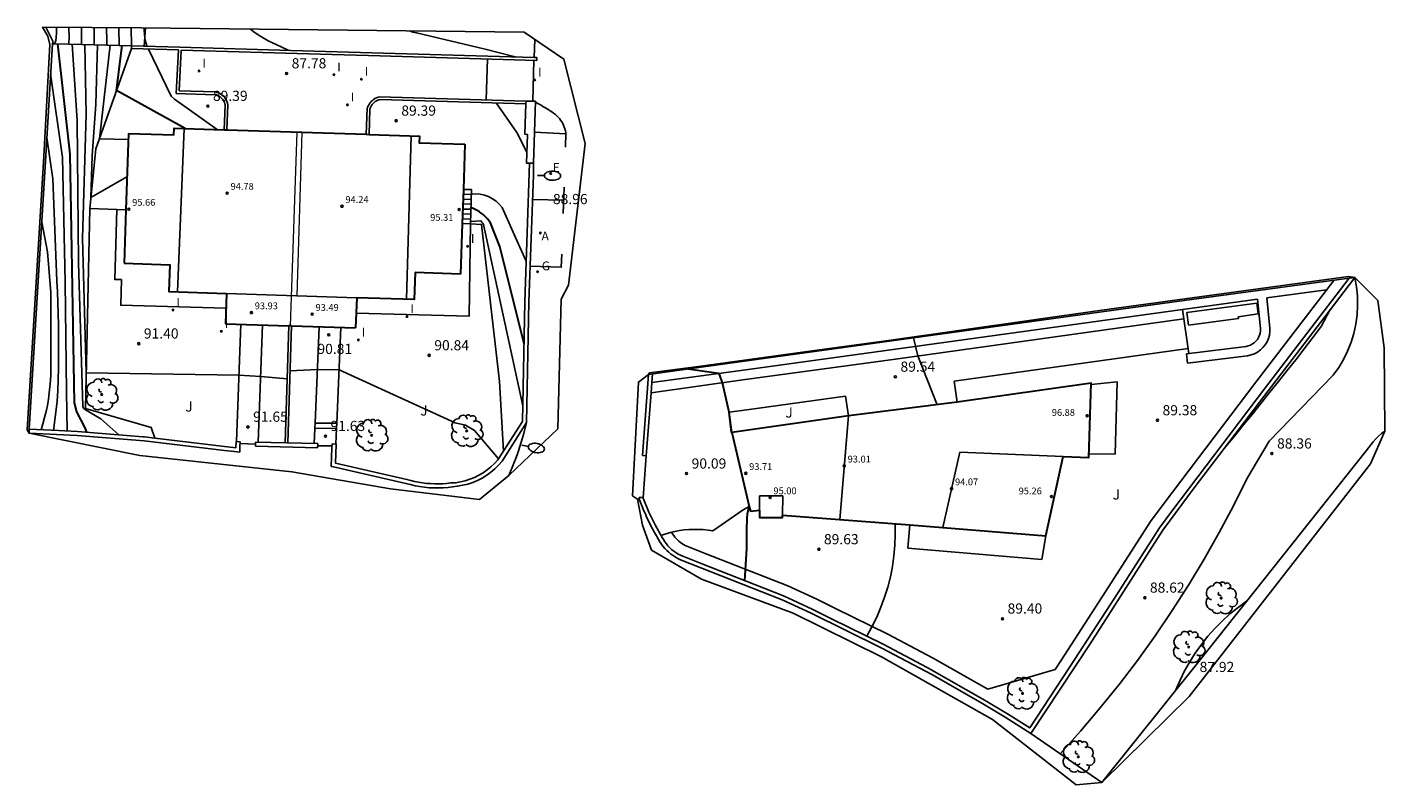
# Model space of a CAD drawing. Units: metres. Extents: x 580784 to 581183, y 4793540 to 4793939.
# Drawn here: x 581063 to 581163, y 4793883 to 4793939 of the extents above; entities that cross this region are included whole.
import ezdxf

# ---------------------------------------------------------------- set-up
doc = ezdxf.new("R2010")
doc.units = ezdxf.units.M
for name, color, linetype in [('020101', 3, 'CABEZA_TALUD'), ('020104', 34, 'Continuous'), ('020107', 3, 'Continuous'), ('020204', 9, 'Continuous'), ('020308', 9, 'Continuous'), ('060108', 9, 'Continuous'), ('060117', 9, 'Continuous'), ('060130', 9, 'Continuous'), ('060135', 9, 'Continuous'), ('060136', 9, 'Continuous'), ('060141', 9, 'Continuous'), ('060145', 9, 'Continuous'), ('070105', 6, 'Continuous'), ('070106', 6, 'Continuous'), ('070108', 9, 'VALLA'), ('080110', 9, 'Continuous'), ('080201', 9, 'Continuous'), ('080301', 9, 'Continuous'), ('080303', 9, 'Continuous'), ('100107', 3, 'Continuous'), ('100202', 3, 'Continuous'), ('100301', 7, 'Continuous'), ('200205', 4, 'Continuous'), ('200305', 4, 'Continuous'), ('220101', 1, 'Continuous'), ('220207', 9, 'Continuous'), ('220307', 9, 'Continuous'), ('230204', 9, 'Continuous'), ('230304', 9, 'Continuous'), ('250202', 9, 'Continuous'), ('260101', 9, 'Continuous'), ('270204', 9, 'Continuous'), ('270304', 9, 'Continuous'), ('Ambitos', 2, 'Continuous')]:
    doc.layers.add(name, color=color, linetype=linetype)
for name, color, linetype, lineweight in [('020105', 24, 'Continuous', 30), ('080111', 7, 'Continuous', 30), ('080117', 7, 'Continuous', 20)]:
    doc.layers.add(name, color=color, linetype=linetype, lineweight=lineweight)
doc.layers.add('020194', color=7, linetype='Continuous', true_color=0x7f0000)
doc.layers.add('020195', color=7, linetype='Continuous', true_color=0x7f0000)
doc.styles.add('ARIAL', font='arial.ttf', dxfattribs={"height": 1})
doc.styles.add('ROMANS', font='romans__.ttf', dxfattribs={"height": 1})
doc.linetypes.add('CABEZA_TALUD', pattern='A,0.1,[204,DONOSTI.shx,S=0.15,R=0,X=0,Y=0],0,0.2', length=0.3)
doc.linetypes.add('VALLA', pattern='A,1,[200,DONOSTI.shx,S=0.1,R=0,X=0,Y=0],1', length=2)

# ---------------------------------------------------------------- blocks, each defined once
blk = doc.blocks.new('COTAPU')
blk.add_circle((0, 0), 0.075)
blk = doc.blocks.new('ARBOL')
blk.add_circle((0, 0), 0.0587)
for centre, radius, start, end in [((-0.28, 0.86), 0.3, 359.2878, 173.6078), ((0.1, 0.97), 0.21, 23.1565, 160.4665), ((0.44, 0.88), 0.24, 301.578, 139.328), ((-0.56, 0.38), 0.532, 92.28, 254.58), ((-0.09, 0.32), 0.12, 119.14, 310.56), ((0.66, 0.29), 0.443, 319.8556, 114.7656), ((0.82, -0.25), 0.383, 235.5275, 62.0275), ((-0.56, -0.34), 0.555, 142.64, 266.54), ((-0.3, -0.68), 0.45, 213.78, 295.32), ((-0.04, -0.38), 0.21, 189.64, 323.88), ((0.3, -0.62), 0.532, 224.67, 0.24)]:
    blk.add_arc(centre, radius, start, end)
blk = doc.blocks.new('PUNTO')
blk.add_circle((0, 0), 0.075)
at = {"layer": '080201'}
blk.add_attdef('NPUNTO', (2335165.542, 19185173.997, 151.094), '', height=0.75, dxfattribs=at)
blk = doc.blocks.new('REGALU')
blk.add_circle((0, 0), 0.055)
blk = doc.blocks.new('ABAS')
blk.add_circle((0, 0), 0.055)
blk = doc.blocks.new('REGAS')
blk.add_circle((0, 0), 0.055)
blk = doc.blocks.new('FAREDI')
blk.add_line((0, 0), (0.5, 0))
blk.add_lwpolyline([(0.5, 0, 0.159986), (0.54, -0.12, 0.106322), (0.68, -0.24, 0.071006), (0.86, -0.31, 0.057309), (1.1, -0.34, 0.057309), (1.34, -0.31, 0.071006), (1.52, -0.24, 0.106322), (1.66, -0.12, 0.159986), (1.7, 0, 0.159986), (1.66, 0.12, 0.106322), (1.52, 0.24, 0.071006), (1.34, 0.31, 0.057309), (1.1, 0.34, 0.057309), (0.86, 0.31, 0.071006), (0.68, 0.24, 0.106322), (0.54, 0.12, 0.159986)], format="xyb", close=True)
blk = doc.blocks.new('REIND')
blk.add_circle((0, 0), 0.055)

msp = doc.modelspace()

# ---------------------------------------------------------------- linework, layer by layer
at = {"layer": '020101'}
for points in [[(581069.32, 4793925.11, 91.44), (581067.32, 4793925.19, 91.08)], [(581096.93, 4793917.34, 90.53), (581096.18, 4793924.01, 90.61), (581095.37, 4793924.05, 90.59)], [(581097.79, 4793907.29, 90.92), (581097.51, 4793912.44, 90.68), (581096.93, 4793917.34, 90.53)]]:
    msp.add_polyline3d(points, dxfattribs=at)
at = {"layer": '020104'}
for points in [[(581069.45, 4793908.51, 92), (581068.12, 4793909.69, 92), (581067.01, 4793910.35, 92), (581066.86, 4793910.47, 92), (581066.8, 4793910.61, 92), (581066.48, 4793921.18, 92), (581066.39, 4793931.67, 92), (581066.02, 4793937.3, 92)], [(581081.86, 4793912.62, 91.5), (581079.91, 4793912.79, 91.5), (581078.3, 4793912.9, 91.5), (581067.06, 4793913.06, 91.5), (581066.79, 4793922.99, 91.5), (581067.05, 4793932.15, 91.5), (581066.96, 4793937.27, 91.5)], [(581070.05, 4793927.51, 91), (581067.4, 4793926, 91), (581067.48, 4793929.06, 91), (581067.77, 4793932.88, 91), (581067.89, 4793937.25, 91)], [(581070.14, 4793930.27, 90.5), (581068.03, 4793930.33, 90.5), (581068.81, 4793937.22, 90.5)], [(581076.7, 4793931.01, 89.5), (581073.56, 4793933.25, 89.5), (581073.31, 4793933.48, 89.5), (581071.65, 4793936.94, 89.5)], [(581096.52, 4793933.2, 88), (581096.61, 4793936.22, 88)], [(581065.64, 4793908.79, 93), (581065.6, 4793911.66, 93), (581065.49, 4793919.75, 93), (581065.3, 4793928.94, 93), (581064.43, 4793935.12, 93)], [(581099.52, 4793929.34, 89), (581098.79, 4793930.8, 89), (581097.26, 4793932.98, 89)], [(581064.63, 4793908.83, 93.5), (581064.91, 4793910.96, 93.5), (581064.95, 4793911.77, 93.5), (581064.98, 4793912.58, 93.5), (581065, 4793913.39, 93.5), (581065.01, 4793914.19, 93.5), (581065.02, 4793915, 93.5), (581065.01, 4793915.81, 93.5), (581065, 4793916.62, 93.5), (581064.99, 4793917.43, 93.5), (581064.96, 4793918.24, 93.5), (581064.93, 4793919.05, 93.5), (581064.89, 4793919.85, 93.5), (581064.58, 4793927.37, 93.5), (581064.15, 4793930.43, 93.5)], [(581095.44, 4793926.25, 89.5), (581095.76, 4793926.27, 89.5), (581096.08, 4793926.24, 89.5), (581096.4, 4793926.17, 89.5), (581096.7, 4793926.06, 89.5), (581096.99, 4793925.91, 89.5), (581097.25, 4793925.72, 89.5), (581097.48, 4793925.5, 89.5), (581097.69, 4793925.25, 89.5), (581098.77, 4793922.84, 89.5), (581099.47, 4793921.31, 89.5)], [(581063.73, 4793908.87, 94), (581063.86, 4793909.32, 94), (581063.99, 4793909.77, 94), (581064.09, 4793910.22, 94), (581064.19, 4793910.67, 94), (581064.27, 4793911.13, 94), (581064.33, 4793911.59, 94), (581064.38, 4793912.05, 94), (581064.42, 4793912.51, 94), (581064.44, 4793912.98, 94), (581064.45, 4793913.44, 94), (581064.45, 4793913.9, 94), (581064.45, 4793918.99, 94), (581064.19, 4793921.98, 94), (581063.77, 4793924.19, 94)], [(581099.22, 4793910.64, 90.5), (581096.32, 4793924.01, 90.5), (581096.27, 4793924.1, 90.5), (581096.21, 4793924.18, 90.5), (581096.13, 4793924.28, 90.5), (581095.38, 4793924.23, 90.5)], [(581138.81, 4793884.98, 88.5), (581140.31, 4793886.65, 88.5), (581141.75, 4793888.35, 88.5), (581143.16, 4793890.09, 88.5), (581144.51, 4793891.87, 88.5), (581145.82, 4793893.69, 88.5), (581147.07, 4793895.54, 88.5), (581148.28, 4793897.42, 88.5), (581149.43, 4793899.34, 88.5), (581150.54, 4793901.29, 88.5), (581151.59, 4793903.26, 88.5), (581152.58, 4793905.26, 88.5), (581154.21, 4793908.04, 88.5), (581158.94, 4793912.89, 88.5), (581159.34, 4793913.46, 88.5), (581159.69, 4793914.05, 88.5), (581159.99, 4793914.68, 88.5), (581160.25, 4793915.32, 88.5), (581160.45, 4793915.98, 88.5), (581160.6, 4793916.66, 88.5), (581160.69, 4793917.35, 88.5), (581160.73, 4793918.04, 88.5), (581160.72, 4793918.73, 88.5), (581160.65, 4793919.42, 88.5), (581160.53, 4793920.11, 88.5)], [(581151, 4793907.62, 89), (581151.66, 4793908.41, 89), (581152.31, 4793909.21, 89), (581152.96, 4793910.01, 89), (581153.61, 4793910.81, 89), (581154.25, 4793911.61, 89), (581154.9, 4793912.42, 89), (581155.53, 4793913.23, 89), (581156.17, 4793914.04, 89), (581156.8, 4793914.85, 89), (581157.43, 4793915.67, 89), (581158.05, 4793916.49, 89), (581158.71, 4793917.73, 89)], [(581128, 4793915.64, 89.5), (581128.32, 4793914.32, 89.5), (581129.75, 4793910.72, 89.5)], [(581097.43, 4793906.74, 91), (581095.67, 4793908.82, 91), (581095, 4793909.22, 91), (581094.23, 4793909.38, 91), (581085.68, 4793913.28, 91), (581084.08, 4793913.31, 91), (581082.08, 4793913.22, 91)], [(581126.66, 4793901.94, 89.5), (581126.67, 4793901.16, 89.5), (581126.64, 4793900.37, 89.5), (581126.57, 4793899.58, 89.5), (581126.46, 4793898.8, 89.5), (581126.31, 4793898.03, 89.5), (581126.11, 4793897.27, 89.5), (581125.88, 4793896.52, 89.5), (581125.61, 4793895.78, 89.5), (581125.3, 4793895.05, 89.5), (581124.95, 4793894.35, 89.5), (581124.57, 4793893.66, 89.5)], [(581147.35, 4793889.69, 88), (581147.65, 4793890.4, 88), (581147.99, 4793891.09, 88), (581148.36, 4793891.76, 88), (581148.77, 4793892.41, 88), (581149.22, 4793893.04, 88), (581149.7, 4793893.65, 88), (581150.21, 4793894.22, 88), (581150.76, 4793894.77, 88), (581151.33, 4793895.29, 88), (581151.93, 4793895.77, 88), (581152.55, 4793896.23, 88)]]:
    msp.add_polyline3d(points, dxfattribs=at)
at = {"layer": '020105'}
for points in [[(581067.1, 4793908.7, 92.5), (581066.98, 4793909.02, 92.5), (581066.36, 4793910.19, 92.5), (581066.18, 4793910.87, 92.5), (581065.95, 4793925.01, 92.5), (581065.86, 4793929.2, 92.5), (581064.95, 4793937.33, 92.5)], [(581074.34, 4793931.09, 90), (581069.28, 4793933.88, 90), (581069.7, 4793937.2, 90)], [(581099.31, 4793915.2, 90), (581097.52, 4793922.38, 90), (581096.84, 4793924.12, 90), (581096.75, 4793924.26, 90), (581096.64, 4793924.39, 90), (581096.53, 4793924.52, 90), (581096.41, 4793924.64, 90), (581096.29, 4793924.75, 90), (581096.15, 4793924.85, 90), (581096.02, 4793924.95, 90), (581095.87, 4793925.04, 90), (581095.72, 4793925.11, 90), (581095.57, 4793925.18, 90), (581095.41, 4793925.24, 90)], [(581114.61, 4793908.68, 90), (581114.42, 4793910.17, 90), (581113.93, 4793912.33, 90), (581113.74, 4793912.91, 90), (581113.65, 4793913.02, 90), (581111.4, 4793913.35, 90)], [(581115.58, 4793897.74, 90), (581115.73, 4793900.12, 90), (581115.72, 4793901.49, 90), (581115.75, 4793902.33, 90), (581115.79, 4793902.67, 90), (581115.91, 4793903.18, 90)]]:
    msp.add_polyline3d(points, dxfattribs=at)
at = {"layer": '020107'}
for points in [[(581071.31, 4793937.15, 92.94), (581071.42, 4793938.5, 92.84)], [(581067.32, 4793925.19, 91.08), (581067.76, 4793929.58, 90.6), (581070.38, 4793936.98, 89.56)], [(581067.32, 4793925.19, 91.08), (581067.01, 4793910.44, 91.58), (581071.84, 4793909.04, 91.41), (581072.1, 4793908.26, 91.33)]]:
    msp.add_polyline3d(points, dxfattribs=at)
at = {"layer": '020194'}
for points in [[(581064.87, 4793938.55, 92.64), (581064.87, 4793938.14, 92.64), (581064.85, 4793937.8, 92.64), (581064.82, 4793937.58, 92.64), (581064.77, 4793937.42, 92.64), (581064.72, 4793937.38, 92.64), (581064.64, 4793937.35, 92.64), (581064.64, 4793937.34, 92.64)], [(581066.7, 4793938.54, 91.64), (581066.71, 4793937.39, 91.64), (581066.7, 4793937.28, 91.64)], [(581067.63, 4793938.53, 91.14), (581067.64, 4793937.79, 91.14), (581067.63, 4793937.26, 91.14)], [(581068.54, 4793938.52, 90.64), (581068.56, 4793937.55, 90.64), (581068.56, 4793937.23, 90.64)], [(581069.46, 4793938.52, 90.14), (581069.48, 4793937.21, 90.14)], [(581071.31, 4793938.5, 89.14), (581071.32, 4793938.34, 89.14), (581071.34, 4793937.99, 89.14), (581071.4, 4793937.59, 89.14), (581071.52, 4793937.17, 89.14), (581071.52, 4793937.15, 89.14)], [(581079.15, 4793938.41, 88.64), (581079.41, 4793938.22, 88.64), (581079.72, 4793938, 88.64), (581080.47, 4793937.56, 88.64), (581081.42, 4793937.1, 88.64), (581081.99, 4793936.84, 88.64)], [(581090.87, 4793938.28, 88.14), (581091.12, 4793938.19, 88.14), (581091.24, 4793938.17, 88.14), (581091.39, 4793938.15, 88.14), (581096.46, 4793936.93, 88.14), (581098.36, 4793936.45, 88.14), (581098.68, 4793936.36, 88.14)]]:
    msp.add_polyline3d(points, dxfattribs=at)
at = {"layer": '020195'}
for points in [[(581065.78, 4793938.54, 92.14), (581065.79, 4793937.77, 92.14), (581065.77, 4793937.42, 92.14), (581065.75, 4793937.31, 92.14)], [(581070.37, 4793938.51, 89.64), (581070.39, 4793937.18, 89.64)]]:
    msp.add_polyline3d(points, dxfattribs=at)
at = {"layer": '060108'}
for points in [[(581098.18, 4793905.5, 90.71), (581098.31, 4793905.79, 90.76), (581098.44, 4793906.1, 90.79), (581098.57, 4793906.4, 90.81), (581098.69, 4793906.71, 90.82), (581098.8, 4793907.02, 90.81), (581098.91, 4793907.33, 90.8), (581099.01, 4793907.64, 90.76), (581099.11, 4793907.95, 90.72), (581099.2, 4793908.27, 90.66), (581099.29, 4793908.59, 90.59), (581099.49, 4793909.4, 90.43)], [(581107.68, 4793903.76, 90.13), (581107.78, 4793903.78, 90.13)], [(581107.78, 4793903.78, 90.06), (581107.79, 4793903.79, 90.06)]]:
    msp.add_polyline3d(points, dxfattribs=at)
at = {"layer": '060117'}
for points in [[(581094.84, 4793926.6, 89.33), (581095.45, 4793926.58, 89.33)], [(581095.45, 4793926.58, 89.33), (581095.37, 4793924.05, 90.59)], [(581094.76, 4793924.07, 90.59), (581095.37, 4793924.05, 90.59)], [(581085.5, 4793908.98, 91.62), (581083.89, 4793908.97, 91.62)], [(581085.52, 4793909.37, 91.27), (581083.91, 4793909.36, 91.27)]]:
    msp.add_polyline3d(points, dxfattribs=at)
at = {"layer": '060130'}
for points in [[(581077.35, 4793917.83, 91.35), (581069.6, 4793918.05, 91.44), (581069.64, 4793919.94, 91.44), (581069.16, 4793919.95, 91.44), (581069.32, 4793925.11, 91.44)], [(581069.32, 4793925.11, 91.44), (581069.98, 4793925.09, 91.44)], [(581086.94, 4793917.48, 90.85), (581095.27, 4793917.25, 90.85), (581095.37, 4793924.05, 90.59)], [(581147.93, 4793917.06, 89.19), (581126.69, 4793914.09, 89.52), (581115.44, 4793912.55, 89.94), (581108.67, 4793911.6, 90.19)], [(581078.12, 4793908, 91.69), (581078.45, 4793916.65, 91.34)], [(581079.72, 4793907.96, 91.68), (581080.05, 4793916.6, 91.34)], [(581083.89, 4793908.97, 91.62), (581083.91, 4793909.36, 91.27), (581084.21, 4793916.47, 90.77)], [(581085.81, 4793916.42, 90.77), (581085.52, 4793909.37, 91.27), (581085.5, 4793908.98, 91.62), (581085.44, 4793907.82, 91.41)], [(581148.24, 4793914.87, 89.19), (581131, 4793912.46, 89.46)], [(581131, 4793912.46, 89.46), (581131.22, 4793910.91, 89.46)], [(581141.11, 4793912.2, 89.47), (581143.01, 4793912.4, 89.47), (581142.86, 4793907.08, 89.47), (581140.93, 4793907.1, 89.47)], [(581114.62, 4793908.68, 89.99), (581114.42, 4793910.17, 89.99), (581115.74, 4793910.35, 89.94), (581123.01, 4793911.35, 89.67), (581123.21, 4793909.89, 89.67)], [(581083.89, 4793908.97, 91.62), (581083.85, 4793907.86, 91.62)], [(581109.4, 4793901.07, 90.07), (581110.08, 4793901.29, 90.02), (581110.42, 4793901.37, 90.02), (581110.76, 4793901.44, 90.02), (581111.11, 4793901.49, 90.02), (581111.46, 4793901.52, 90.02), (581111.82, 4793901.53, 90.02), (581112.17, 4793901.53, 90.02), (581112.52, 4793901.51, 90.02), (581112.87, 4793901.47, 90.02), (581113.22, 4793901.41, 90.02), (581115.47, 4793902.98, 90.02)], [(581115.47, 4793902.98, 90.02), (581115.91, 4793903.21, 90.01)], [(581137.46, 4793899.3, 89.47), (581127.6, 4793900.15, 89.47), (581127.74, 4793901.86, 89.47)], [(581137.75, 4793901.06, 89.47), (581137.46, 4793899.3, 89.47)]]:
    msp.add_polyline3d(points, dxfattribs=at)
at = {"layer": '060135'}
msp.add_polyline3d([(581100.06, 4793936.32, 88.07), (581100.11, 4793937.64, 87.97)], dxfattribs=at)
at = {"layer": '060136'}
msp.add_polyline3d([(581161.36, 4793907.33, 88.18), (581161.7, 4793907.76, 88.18), (581161.88, 4793907.99, 88.18), (581162.07, 4793908.21, 88.18), (581162.28, 4793908.41, 88.18), (581162.5, 4793908.6, 88.18), (581162.74, 4793908.78, 88.18)], dxfattribs=at)
at = {"layer": '060141'}
for points in [[(581094.82, 4793925.88, 89.69), (581095.43, 4793925.86, 89.69)], [(581094.83, 4793926.24, 89.51), (581095.44, 4793926.22, 89.51)], [(581094.79, 4793925.15, 90.05), (581095.4, 4793925.13, 90.05)], [(581094.8, 4793925.52, 89.87), (581095.42, 4793925.5, 89.87)], [(581094.77, 4793924.43, 90.41), (581095.38, 4793924.41, 90.41)], [(581094.78, 4793924.79, 90.23), (581095.39, 4793924.77, 90.23)]]:
    msp.add_polyline3d(points, dxfattribs=at)
at = {"layer": '060145'}
msp.add_polyline3d([(581136.66, 4793886.47, 88.68), (581141.88, 4793882.86, 88.23), (581149.03, 4793891.79, 87.92), (581161.36, 4793907.33, 88.17)], dxfattribs=at)
at = {"layer": '070105'}
for points in [[(581064.56, 4793937.34, 92.76), (581064.58, 4793937.52, 92.74), (581064.07, 4793938.55, 93.04)], [(581062.85, 4793908.91, 94.48), (581063.46, 4793919.04, 94.35), (581064.04, 4793928.67, 93.68), (581064.56, 4793937.34, 92.76)], [(581070.39, 4793937.18, 89.56), (581070.38, 4793936.98, 89.56), (581073.84, 4793936.88, 89.39), (581073.68, 4793933.67, 89.39), (581076.56, 4793933.58, 89.39), (581076.65, 4793933.56, 89.39), (581076.75, 4793933.52, 89.39), (581076.84, 4793933.48, 89.39), (581076.92, 4793933.42, 89.39), (581077, 4793933.35, 89.39), (581077.07, 4793933.28, 89.39), (581077.14, 4793933.19, 89.39), (581077.19, 4793933.11, 89.39), (581077.23, 4793933.01, 89.39), (581077.26, 4793932.91, 89.39), (581077.28, 4793932.82, 89.39), (581077.22, 4793930.99, 89.39)], [(581070.39, 4793937.18, 89.56), (581073.94, 4793937.08, 89.18), (581082.12, 4793936.84, 88.47), (581100.07, 4793936.32, 88.07)], [(581074.04, 4793936.87, 87.77), (581073.89, 4793933.86, 87.77)], [(581074.04, 4793936.87, 87.77), (581085.18, 4793936.55, 87.77), (581087.86, 4793936.47, 87.77), (581100.25, 4793936.11, 88.09)], [(581100.07, 4793936.32, 88.07), (581100.25, 4793936.31, 88.07)], [(581100.25, 4793936.31, 88.07), (581100.25, 4793936.11, 88.09)], [(581073.89, 4793933.86, 87.77), (581076.59, 4793933.78, 87.77), (581076.71, 4793933.75, 87.77), (581076.83, 4793933.71, 87.77), (581076.94, 4793933.65, 87.77), (581077.04, 4793933.58, 87.77), (581077.14, 4793933.5, 87.77), (581077.23, 4793933.41, 87.77), (581077.3, 4793933.31, 87.77), (581077.37, 4793933.2, 87.77), (581077.42, 4793933.08, 87.77), (581077.45, 4793932.96, 87.77), (581077.48, 4793932.84, 87.77), (581077.42, 4793930.99, 87.77)], [(581087.69, 4793930.66, 87.77), (581087.75, 4793932.55, 87.77), (581087.79, 4793932.66, 87.77), (581087.84, 4793932.77, 87.77), (581087.9, 4793932.88, 87.77), (581087.97, 4793932.98, 87.77), (581088.05, 4793933.07, 87.77), (581088.14, 4793933.15, 87.77), (581088.23, 4793933.23, 87.78), (581088.33, 4793933.29, 87.78), (581088.44, 4793933.35, 87.78), (581088.56, 4793933.39, 87.79), (581088.67, 4793933.43, 87.8), (581099.46, 4793933.11, 88.07)], [(581087.89, 4793930.65, 89.39), (581087.95, 4793932.51, 89.39), (581087.97, 4793932.59, 89.39), (581088.02, 4793932.68, 89.39), (581088.07, 4793932.77, 89.39), (581088.13, 4793932.86, 89.39), (581088.19, 4793932.93, 89.39), (581088.27, 4793933, 89.39), (581088.35, 4793933.07, 89.39), (581088.43, 4793933.12, 89.39), (581088.53, 4793933.17, 89.39), (581088.62, 4793933.21, 89.39), (581088.7, 4793933.23, 89.39)], [(581088.7, 4793933.23, 89.39), (581099.45, 4793932.91, 88.9)], [(581100.02, 4793928.53, 88.8), (581100, 4793927.64, 88.89), (581099.67, 4793918.3, 89.66), (581099.49, 4793909.4, 90.43), (581097.7, 4793906.56, 90.71), (581097.44, 4793906.27, 90.71), (581097.16, 4793906, 90.72), (581096.87, 4793905.75, 90.73), (581096.56, 4793905.52, 90.75), (581096.23, 4793905.31, 90.77), (581095.89, 4793905.14, 90.8), (581095.53, 4793904.98, 90.83), (581095.17, 4793904.85, 90.87), (581094.78, 4793904.78, 90.92), (581094.4, 4793904.72, 90.97), (581094.05, 4793904.66, 91.02), (581093.71, 4793904.62, 91.06), (581093.36, 4793904.59, 91.09), (581093.01, 4793904.58, 91.12), (581092.66, 4793904.58, 91.14), (581092.32, 4793904.6, 91.16), (581091.97, 4793904.64, 91.16), (581091.62, 4793904.69, 91.17), (581091.28, 4793904.75, 91.16), (581090.94, 4793904.83, 91.15), (581090.61, 4793904.92, 91.14), (581085.28, 4793906.13, 91.4), (581085.09, 4793906.16, 91.41)], [(581099.71, 4793928.54, 89.11), (581099.37, 4793918.3, 89.66), (581099.19, 4793909.48, 90.62), (581097.38, 4793906.65, 91.01), (581097.13, 4793906.38, 91), (581096.87, 4793906.13, 90.99), (581096.59, 4793905.91, 90.98), (581096.29, 4793905.7, 90.96), (581095.98, 4793905.52, 90.95), (581095.66, 4793905.36, 90.94), (581095.32, 4793905.22, 90.93), (581094.97, 4793905.11, 90.91), (581094.62, 4793905.03, 90.9), (581094.26, 4793904.97, 90.88), (581093.9, 4793904.95, 90.87), (581093.61, 4793904.91, 90.86), (581093.31, 4793904.89, 90.86), (581093.02, 4793904.88, 90.86), (581092.72, 4793904.88, 90.86), (581092.42, 4793904.9, 90.87), (581092.13, 4793904.92, 90.87), (581091.84, 4793904.96, 90.88), (581091.54, 4793905, 90.89), (581091.25, 4793905.06, 90.9), (581090.96, 4793905.13, 90.92), (581090.68, 4793905.21, 90.93), (581085.41, 4793906.41, 91.4), (581085.48, 4793907.82, 91.41), (581085.17, 4793907.83, 91.42)], [(581160.53, 4793920.11, 88.5), (581158.63, 4793917.62, 89.02), (581153.5, 4793910.91, 89.01), (581148.69, 4793904.58, 88.99), (581146.38, 4793901.48, 88.9), (581144.98, 4793899.29, 88.86), (581141.03, 4793893.1, 88.88), (581136.66, 4793886.47, 88.68), (581134.77, 4793887.68, 88.66), (581133.05, 4793888.72, 88.72), (581129.4, 4793890.8, 89.08), (581125.63, 4793892.8, 89.2), (581120.41, 4793895.37, 89.41), (581118.32, 4793896.34, 89.55), (581110.83, 4793899.29, 90.12), (581110.64, 4793899.38, 90.15), (581110.47, 4793899.48, 90.17), (581110.29, 4793899.59, 90.2), (581110.13, 4793899.71, 90.22), (581109.97, 4793899.84, 90.23), (581109.83, 4793899.98, 90.25), (581109.68, 4793900.12, 90.26), (581109.55, 4793900.28, 90.26), (581109.43, 4793900.44, 90.26), (581109.32, 4793900.61, 90.26), (581109.22, 4793900.79, 90.26), (581109.07, 4793901.05, 90.27), (581108.92, 4793901.31, 90.28), (581108.78, 4793901.58, 90.29), (581108.64, 4793901.85, 90.29), (581108.5, 4793902.12, 90.28), (581108.37, 4793902.39, 90.27), (581108.25, 4793902.67, 90.25), (581108.12, 4793902.94, 90.23), (581108.01, 4793903.22, 90.2), (581107.89, 4793903.5, 90.17), (581107.79, 4793903.79, 90.12), (581107.79, 4793903.89, 90.12)], [(581160.1, 4793920.05, 89.23), (581153.87, 4793911.9, 89.29), (581147.12, 4793902.97, 89.47), (581146.13, 4793901.65, 89.47), (581142.86, 4793896.53, 89.45), (581139.54, 4793891.39, 89.55), (581136.58, 4793886.89, 89.24), (581134.93, 4793887.93, 89.25), (581133.3, 4793888.92, 89.25), (581129.02, 4793891.34, 89.32), (581125.77, 4793893.07, 89.4), (581121.96, 4793894.94, 89.7), (581120.54, 4793895.64, 89.87), (581118.44, 4793896.62, 89.94), (581112.37, 4793899.01, 90.06), (581111.01, 4793899.55, 90.06), (581110.83, 4793899.63, 90.06), (581110.66, 4793899.71, 90.06), (581110.5, 4793899.82, 90.06), (581110.34, 4793899.93, 90.06), (581110.19, 4793900.05, 90.06), (581110.05, 4793900.17, 90.06), (581109.92, 4793900.31, 90.06), (581109.8, 4793900.46, 90.06), (581109.68, 4793900.61, 90.06), (581109.58, 4793900.77, 90.06), (581109.48, 4793900.94, 90.06), (581108.97, 4793901.86, 90.14), (581108.52, 4793902.79, 90.14), (581108.09, 4793903.83, 90.14), (581108.09, 4793903.87, 90.14), (581107.79, 4793903.89, 90.12)], [(581108.48, 4793912.95, 90.04), (581115.19, 4793913.87, 89.94), (581126.42, 4793915.42, 89.52), (581147.04, 4793918.27, 89.19), (581160.1, 4793920.05, 89.23), (581160.53, 4793920.11, 88.95)], [(581081.71, 4793907.91, 91.68), (581081.99, 4793916.54, 91.34)], [(581082.19, 4793916.53, 90.76), (581081.91, 4793907.9, 91.37)], [(581108.03, 4793906.98, 90.07), (581108.48, 4793912.95, 89.96)], [(581108.74, 4793912.35, 90.1), (581108.79, 4793912.99, 90.03)], [(581108.03, 4793906.98, 90.07), (581108.32, 4793906.96, 90.07), (581108.67, 4793911.6, 90.19), (581108.74, 4793912.35, 90.1)], [(581062.84, 4793908.62, 92.52), (581062.85, 4793908.91, 94.48)], [(581062.85, 4793908.91, 94.48), (581065.01, 4793908.82, 93.28), (581066.4, 4793908.75, 92.64), (581071.23, 4793908.36, 91.62), (581071.34, 4793908.35, 91.62), (581072.1, 4793908.26, 91.33), (581078.08, 4793907.55, 91.71)], [(581078.36, 4793907.22, 91.71), (581077.99, 4793907.26, 91.73), (581077.25, 4793907.34, 91.77), (581071.31, 4793908.06, 92.08), (581066.39, 4793908.45, 92.36), (581062.84, 4793908.62, 92.52)], [(581078.39, 4793907.99, 91.7), (581078.09, 4793908, 91.71), (581078.08, 4793907.55, 91.71)], [(581078.39, 4793907.99, 91.71), (581078.38, 4793907.69, 91.71)], [(581079.53, 4793907.96, 91.66), (581079.52, 4793907.66, 91.66)], [(581084.11, 4793907.85, 91.46), (581079.53, 4793907.96, 91.66)], [(581084.11, 4793907.85, 91.46), (581084.1, 4793907.55, 91.46)], [(581085.17, 4793907.83, 91.41), (581085.16, 4793907.53, 91.41)], [(581078.38, 4793907.69, 91.71), (581078.36, 4793907.22, 91.71)], [(581084.1, 4793907.55, 91.46), (581079.52, 4793907.66, 91.66)], [(581085.09, 4793906.16, 91.41), (581085.16, 4793907.53, 91.41)]]:
    msp.add_polyline3d(points, dxfattribs=at)
at = {"layer": '070106'}
for points in [[(581099.95, 4793933.1, 88.08), (581100.03, 4793936.12, 88.08)], [(581148.29, 4793914.5, 89.29), (581147.83, 4793917.75, 89.19)], [(581079.52, 4793907.81, 91.66), (581078.39, 4793907.86, 91.66)], [(581084.1, 4793907.7, 91.46), (581085.17, 4793907.68, 91.46)], [(581108.09, 4793903.87, 90.14), (581108.32, 4793906.96, 90.07)]]:
    msp.add_polyline3d(points, dxfattribs=at)
at = {"layer": '070108'}
msp.add_polyline3d([(581070.39, 4793937.18, 89.56), (581069.48, 4793937.21, 90.14), (581068.56, 4793937.23, 90.64), (581067.63, 4793937.26, 91.14), (581066.7, 4793937.28, 91.64), (581065.75, 4793937.31, 92.14), (581064.64, 4793937.34, 92.64), (581064.56, 4793937.34, 92.76)], dxfattribs=at)
at = {"layer": '080110'}
for points in [[(581073.79, 4793919.04, 95.35), (581074.27, 4793931.09, 95.35)], [(581090.99, 4793930.55, 94.79), (581090.64, 4793918.5, 94.64)], [(581086.98, 4793918.61, 94.64), (581077.39, 4793918.92, 94.74)], [(581122.58, 4793902.25, 93), (581123.21, 4793909.89, 93)], [(581131.43, 4793907.23, 94.01), (581130.17, 4793901.67, 94.13)], [(581131.43, 4793907.23, 94.01), (581139.04, 4793906.89, 96.58)], [(581116.67, 4793902.95, 95), (581116.67, 4793904, 95), (581118.37, 4793903.99, 95), (581118.36, 4793902.57, 95)]]:
    msp.add_polyline3d(points, dxfattribs=at)
at = {"layer": '080111'}
for points in [[(581070.16, 4793930.72, 90.41), (581073.52, 4793930.62, 90.17), (581073.53, 4793931.11, 90.17), (581077.22, 4793930.99, 89.39), (581077.42, 4793930.99, 87.77), (581087.69, 4793930.66, 87.77), (581087.89, 4793930.65, 89.39), (581091.6, 4793930.53, 89.53), (581091.59, 4793930.03, 89.53), (581094.95, 4793929.92, 89.33)], [(581070.16, 4793930.72, 90.41), (581069.98, 4793925.09, 91.44)], [(581094.95, 4793929.92, 89.33), (581094.84, 4793926.6, 89.33), (581094.76, 4793924.07, 90.59), (581094.64, 4793920.35, 90.77)], [(581069.98, 4793925.09, 91.44), (581069.85, 4793921.15, 91.44)], [(581069.85, 4793921.15, 91.44), (581073.21, 4793921.04, 91.44), (581073.15, 4793919.06, 91.44), (581077.39, 4793918.92, 91.35)], [(581094.64, 4793920.35, 90.77), (581091.28, 4793920.46, 90.77), (581091.22, 4793918.48, 90.77), (581086.98, 4793918.61, 90.85)], [(581077.39, 4793918.92, 91.35), (581077.31, 4793916.69, 91.35)], [(581086.98, 4793918.61, 90.85), (581086.9, 4793916.38, 90.85)], [(581077.31, 4793916.69, 91.35), (581081.99, 4793916.54, 91.34)], [(581082.19, 4793916.53, 90.86), (581081.99, 4793916.54, 91.34)], [(581082.19, 4793916.53, 90.86), (581086.9, 4793916.38, 90.85)], [(581137.75, 4793901.06, 89.47), (581139.04, 4793906.89, 89.47), (581140.92, 4793906.83, 89.47), (581141.11, 4793912.31, 89.47), (581131.22, 4793910.91, 89.46), (581123.21, 4793909.89, 89.67), (581114.62, 4793908.68, 89.99)], [(581114.62, 4793908.68, 89.99), (581115.91, 4793903.21, 90.01)], [(581115.91, 4793903.21, 90.01), (581115.99, 4793902.88, 89.72), (581116.67, 4793902.95, 89.72), (581116.67, 4793902.41, 89.72), (581118.36, 4793902.41, 89.72), (581118.36, 4793902.57, 89.72), (581127.74, 4793901.86, 89.47)], [(581127.74, 4793901.86, 89.47), (581137.75, 4793901.06, 89.47)]]:
    msp.add_polyline3d(points, dxfattribs=at)
at = {"layer": '080117'}
for points in [[(581082.56, 4793930.82, 87.77), (581082.09, 4793916.53, 91.1)], [(581082.95, 4793930.81, 94.98), (581082.56, 4793918.76, 97.79)]]:
    msp.add_polyline3d(points, dxfattribs=at)
at = {"layer": '080301'}
for points in [[(581153.3, 4793918.21, 89.29), (581148.15, 4793917.53, 89.29), (581148.27, 4793916.58, 89.29)], [(581153.41, 4793917.41, 89.29), (581153.3, 4793918.21, 89.29)], [(581148.27, 4793916.58, 89.29), (581151.96, 4793917.07, 89.29)], [(581151.94, 4793917.21, 89.29), (581153.41, 4793917.41, 89.29)], [(581151.96, 4793917.07, 89.29), (581151.94, 4793917.21, 89.29)]]:
    msp.add_polyline3d(points, dxfattribs=at)
at = {"layer": '100107'}
for points in [[(581158.97, 4793919.89, 89.24), (581153.23, 4793912.39, 89.29), (581146.47, 4793903.45, 89.47), (581145.47, 4793902.11, 89.47), (581142.18, 4793896.96, 89.45), (581138.86, 4793891.83, 89.55), (581138.45, 4793891.2, 89.5)], [(581154.05, 4793918.59, 89.21), (581158.43, 4793919.19, 89.23)], [(581108.74, 4793912.35, 90.04), (581115.28, 4793913.25, 89.94), (581126.51, 4793914.8, 89.52), (581147.13, 4793917.65, 89.19), (581153.36, 4793918.5, 89.21)], [(581148.12, 4793914.48, 89.29), (581152.51, 4793915.02, 89.29), (581152.68, 4793915.06, 89.29), (581152.84, 4793915.12, 89.29), (581152.99, 4793915.2, 89.29), (581153.12, 4793915.29, 89.29), (581153.24, 4793915.41, 89.29), (581153.35, 4793915.54, 89.29), (581153.44, 4793915.68, 89.29), (581153.5, 4793915.84, 89.29), (581153.55, 4793916, 89.29), (581153.57, 4793916.16, 89.29), (581153.57, 4793916.34, 89.29), (581153.36, 4793918.5, 89.29)], [(581148.2, 4793913.79, 89.29), (581152.63, 4793914.33, 89.29), (581152.88, 4793914.39, 89.29), (581153.13, 4793914.48, 89.29), (581153.36, 4793914.6, 89.29), (581153.57, 4793914.76, 89.29), (581153.76, 4793914.94, 89.29), (581153.92, 4793915.14, 89.29), (581154.06, 4793915.36, 89.29), (581154.16, 4793915.6, 89.29), (581154.23, 4793915.85, 89.29), (581154.27, 4793916.11, 89.29), (581154.27, 4793916.37, 89.29), (581154.05, 4793918.59, 89.21)], [(581148.2, 4793913.79, 89.29), (581148.12, 4793914.48, 89.29)], [(581133.48, 4793889.75, 89.25), (581129.41, 4793892.05, 89.32), (581126.13, 4793893.79, 89.4), (581122.31, 4793895.67, 89.7), (581120.89, 4793896.37, 89.87), (581118.76, 4793897.36, 89.94), (581112.67, 4793899.76, 90.06), (581111.32, 4793900.29, 90.06), (581111.19, 4793900.35, 90.06), (581111.07, 4793900.42, 90.06), (581110.94, 4793900.49, 90.06), (581110.83, 4793900.57, 90.06), (581110.72, 4793900.66, 90.06), (581110.61, 4793900.75, 90.06), (581110.52, 4793900.86, 90.06), (581110.42, 4793900.96, 90.06), (581110.34, 4793901.08, 90.06), (581110.26, 4793901.19, 90.06), (581110.19, 4793901.32, 90.06)], [(581138.45, 4793891.2, 89.5), (581133.48, 4793889.75, 89.25)]]:
    msp.add_polyline3d(points, dxfattribs=at)
at = {"layer": '220101'}
for points in [[(581100.02, 4793928.53, 88.8), (581099.49, 4793928.54, 88.8), (581099.56, 4793930.65, 88.83), (581099.38, 4793930.66, 88.83), (581099.45, 4793932.91, 88.9), (581099.46, 4793933.11, 88.07)], [(581099.46, 4793933.11, 88.07), (581100.16, 4793933.09, 88.09)], [(581100.16, 4793933.09, 88.37), (581100.02, 4793928.53, 88.8)]]:
    msp.add_polyline3d(points, dxfattribs=at)
at = {"layer": '260101'}
for points in [[(581102.36, 4793929.7, 88.66), (581102.39, 4793930.77, 88.58), (581102.36, 4793930.91, 88.58), (581102.32, 4793931.05, 88.58), (581102.28, 4793931.19, 88.58), (581102.22, 4793931.32, 88.58), (581102.16, 4793931.45, 88.58), (581102.09, 4793931.58, 88.58), (581102.01, 4793931.7, 88.58), (581101.92, 4793931.82, 88.58), (581101.83, 4793931.93, 88.58), (581101.72, 4793932.03, 88.58), (581101.62, 4793932.13, 88.58), (581101.49, 4793932.22, 88.54), (581101.36, 4793932.31, 88.5), (581101.23, 4793932.39, 88.47), (581101.1, 4793932.48, 88.44), (581100.97, 4793932.56, 88.41), (581100.84, 4793932.64, 88.4), (581100.7, 4793932.72, 88.38), (581100.57, 4793932.8, 88.37), (581100.43, 4793932.87, 88.37), (581100.29, 4793932.95, 88.37), (581100.16, 4793933.02, 88.38)], [(581102.39, 4793930.7, 88.59), (581100.09, 4793930.81, 88.59)], [(581102.23, 4793925.81, 88.97), (581099.93, 4793925.84, 89.03)], [(581102.2, 4793924.82, 89.07), (581102.27, 4793926.76, 88.88)], [(581099.76, 4793920.94, 89.44), (581102.06, 4793920.85, 89.44), (581102.09, 4793921.83, 89.35)]]:
    msp.add_polyline3d(points, dxfattribs=at)
at = {"layer": 'Ambitos'}
for points in [[(581101.81, 4793908.93, 90.42), (581098.18, 4793905.5, 90.5), (581096.03, 4793903.74, 90.63), (581089.48, 4793904.51, 90.88), (581082.21, 4793905.78, 91.33), (581071, 4793906.98, 91.3), (581062.84, 4793908.62, 93.09), (581062.7, 4793908.86, 93.09), (581063.94, 4793929.02, 93.65), (581064.36, 4793937.27, 94.55), (581064.22, 4793937.89, 94.55), (581063.84, 4793938.56, 89.46), (581071.09, 4793938.51, 88.56), (581099.32, 4793938.19, 88.67), (581102.24, 4793936.2, 88.67), (581103.81, 4793929.98, 89.03), (581102.58, 4793919.54, 90.08), (581102.05, 4793918.5, 89.9), (581101.81, 4793908.93, 90.42)], [(581140, 4793882.69, 88.67), (581133.84, 4793887.5, 88.68), (581125.64, 4793892.13, 89.06), (581119.14, 4793895.35, 89.42), (581112.38, 4793897.85, 89.78), (581108.71, 4793900, 90.12), (581108.04, 4793901.84, 90.25), (581107.68, 4793903.76, 90.06), (581107.31, 4793904, 90.32), (581107.74, 4793912.39, 89.96), (581108.48, 4793912.95, 89.98), (581108.55, 4793913.06, 89.62), (581112.17, 4793913.54, 89.53), (581119.84, 4793914.6, 89.23), (581126.34, 4793915.49, 89.2), (581141.89, 4793917.68, 88.29), (581160.05, 4793920.18, 87.12), (581160.53, 4793920.11, 87.12), (581162.22, 4793918.4, 88.95), (581162.68, 4793914.92, 89.29), (581162.74, 4793908.78, 86.79), (581161.69, 4793906.35, 87.77), (581148.32, 4793889.2, 88.12), (581141.88, 4793882.86, 87.9), (581140, 4793882.69, 88.67)]]:
    msp.add_polyline3d(points, dxfattribs=at)

# ---------------------------------------------------------------- block references
at = {"layer": '020204'}
for p in [(581081.82, 4793935.14, 87.77), (581076.02, 4793932.74, 89.39), (581089.89, 4793931.66, 89.38), (581084.92, 4793915.88, 90.81), (581070.92, 4793915.22, 91.39), (581092.33, 4793914.36, 90.84), (581126.67, 4793912.78, 89.53), (581078.97, 4793909.08, 91.65), (581145.98, 4793909.57, 89.38), (581084.68, 4793908.4, 91.62), (581154.42, 4793907.12, 88.36), (581111.28, 4793905.64, 90.09), (581121.04, 4793900.06, 89.63), (581145.06, 4793896.49, 88.62), (581134.57, 4793894.94, 89.39)]:
    msp.add_blockref('COTAPU', p, dxfattribs=at)
at = {"layer": '080201'}
for p in [(581077.44, 4793926.32, 94.78), (581070.19, 4793925.14, 95.65), (581085.9, 4793925.35, 94.24), (581094.53, 4793925.11, 95.3), (581079.22, 4793917.51, 93.92), (581083.7, 4793917.39, 93.48), (581140.81, 4793909.91, 96.88), (581122.91, 4793906.21, 93), (581115.65, 4793905.66, 93.7), (581117.44, 4793903.87, 95), (581130.82, 4793904.53, 94.07), (581138.17, 4793903.95, 95.26)]:
    msp.add_blockref('PUNTO', p, dxfattribs=at)
at = {"layer": '100202'}
for p in [(581068.19, 4793911.47, 91.58), (581095.09, 4793908.79, 91.01), (581088.08, 4793908.46, 91.31), (581150.68, 4793896.46, 88.31), (581148.29, 4793892.85, 88.37), (581136.04, 4793889.43, 89.31), (581140.15, 4793884.76, 88.15)]:
    msp.add_blockref('ARBOL', p, dxfattribs=at)
at = {"layer": '200205', "rotation": 359.99}
msp.add_blockref('ABAS', (581100.52, 4793923.38, 89.19), dxfattribs=at)
at = {"layer": '220207', "rotation": 359.99}
msp.add_blockref('REGALU', (581101.28, 4793927.77, 88.8), dxfattribs=at)
at = {"layer": '230204', "rotation": 359.99}
msp.add_blockref('REGAS', (581100.31, 4793920.52, 89.44), dxfattribs=at)
at = {"layer": '250202'}
for p, rotation in [((581100.31, 4793927.63, 88.89), 358.73), ((581099.14, 4793907.74, 90.65), 348.78)]:
    msp.add_blockref('FAREDI', p, dxfattribs=dict(at, rotation=rotation))
at = {"layer": '270204'}
for p in [(581075.37, 4793935.33, 87.77), (581085.3, 4793935.05, 87.77), (581087.33, 4793934.72, 87.77), (581100.1, 4793934.67, 88.08), (581086.3, 4793932.83, 87.77), (581095.15, 4793922.4, 90.65), (581073.45, 4793917.7, 91.29), (581090.69, 4793917.22, 90.6), (581077.01, 4793916.13, 91.33), (581087.11, 4793915.49, 90.73)]:
    msp.add_blockref('REIND', p, dxfattribs=at)

# ---------------------------------------------------------------- texts
at = {"layer": '020308', "style": 'ARIAL'}
for s, p in [('87.78', (581082.19, 4793935.52, 87.78)), ('89.39', (581076.39, 4793933.12, 89.39)), ('89.39', (581090.27, 4793932.03, 89.39)), ('91.40', (581071.3, 4793915.6, 91.4)), ('90.81', (581084.09, 4793914.46, 90.81)), ('90.84', (581092.7, 4793914.73, 90.84)), ('89.54', (581127.05, 4793913.15, 89.54)), ('91.65', (581079.35, 4793909.46, 91.65)), ('89.38', (581146.36, 4793909.94, 89.38)), ('91.63', (581085.05, 4793908.78, 91.63)), ('88.36', (581154.8, 4793907.49, 88.36)), ('90.09', (581111.66, 4793906.01, 90.09)), ('89.63', (581121.41, 4793900.43, 89.63)), ('88.62', (581145.43, 4793896.86, 88.62)), ('89.40', (581134.94, 4793895.32, 89.4))]:
    msp.add_text(s, height=0.75, dxfattribs=at).set_placement(p)
for s, p in [('88.96', (581101.44, 4793925.51, 88.96)), ('87.92', (581149.09, 4793891.01, 87.92))]:
    msp.add_text(s, height=0.75, rotation=359.99, dxfattribs=at).set_placement(p)
at = {"layer": '080303', "style": 'ARIAL'}
for s, p in [('94.78', (581077.69, 4793926.57, 94.78)), ('95.66', (581070.44, 4793925.39, 95.66)), ('94.24', (581086.15, 4793925.6, 94.24)), ('95.31', (581092.4, 4793924.28, 95.31)), ('93.93', (581079.47, 4793917.76, 93.93)), ('93.49', (581083.95, 4793917.64, 93.49)), ('96.88', (581138.2, 4793909.9, 96.88)), ('93.01', (581123.16, 4793906.46, 93.01)), ('93.71', (581115.9, 4793905.91, 93.71)), ('94.07', (581131.07, 4793904.78, 94.07)), ('95.00', (581117.69, 4793904.12, 95)), ('95.26', (581135.76, 4793904.11, 95.26))]:
    msp.add_text(s, height=0.5, dxfattribs=at).set_placement(p)
at = {"layer": '100301', "style": 'ARIAL'}
for p in [(581074.35, 4793910.21, 91.39), (581091.66, 4793909.92, 91.32), (581118.57, 4793909.77, 89.83), (581142.68, 4793903.73, 89.47)]:
    msp.add_text('J', height=0.75, dxfattribs=at).set_placement(p)
at = {"layer": '200305', "style": 'ROMANS'}
msp.add_text('A', height=0.65, rotation=359.99, dxfattribs=at).set_placement((581100.6, 4793922.83))
at = {"layer": '220307', "style": 'ROMANS'}
msp.add_text('E', height=0.65, rotation=359.99, dxfattribs=at).set_placement((581101.42, 4793927.89))
at = {"layer": '230304', "style": 'ROMANS'}
msp.add_text('G', height=0.65, rotation=359.99, dxfattribs=at).set_placement((581100.62, 4793920.63))
at = {"layer": '270304', "style": 'ROMANS'}
for p in [(581075.62, 4793935.58, 87.77), (581085.55, 4793935.3, 87.77), (581087.58, 4793934.97, 87.77), (581100.35, 4793934.92, 88.08), (581086.55, 4793933.08, 87.77), (581095.4, 4793922.65, 90.65), (581073.7, 4793917.95, 91.29), (581090.94, 4793917.47, 90.6), (581077.26, 4793916.38, 91.33), (581087.36, 4793915.74, 90.73)]:
    msp.add_text('I', height=0.65, dxfattribs=at).set_placement(p)

doc.saveas('drawing.dxf')
